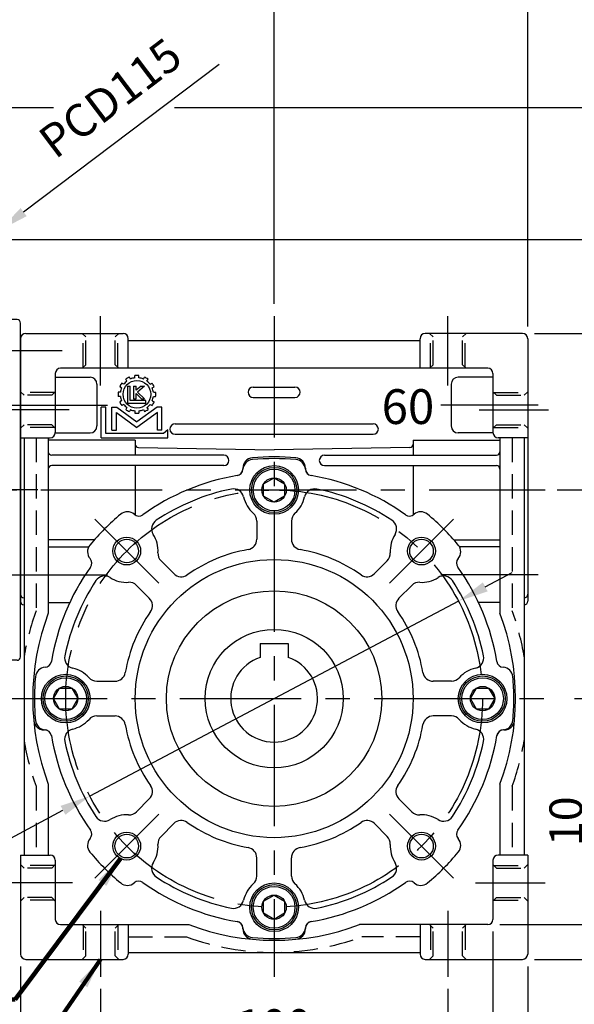
# Model space of a CAD drawing. Extents: x 0 to 938, y 0 to 682.
# Drawn here: x 384 to 544, y 226 to 509 of the extents above; entities that cross this region are included whole.
import ezdxf

# ---------------------------------------------------------------- set-up
doc = ezdxf.new("R2010")
doc.units = 0
doc.header["$LTSCALE"] = 1.1
doc.linetypes.add('CENTER', pattern=[50.8, 31.75, -6.35, 6.35, -6.35])
doc.linetypes.add('HIDDEN', pattern=[9.525, 6.35, -3.175])
doc.layers.get('Defpoints').update_dxf_attribs({"linetype": 'CONTINUOUS'})
for name, color, linetype in [('CENTER', 6, 'CENTER'), ('DIM', 3, 'CONTINUOUS'), ('HACHURE', 1, 'CONTINUOUS'), ('HATCH', 1, 'CONTINUOUS'), ('HIDDEN', 4, 'HIDDEN'), ('MAIN', 7, 'CONTINUOUS')]:
    doc.layers.add(name, color=color, linetype=linetype)
doc.styles.add('CHINA', font='romanc.shx', dxfattribs={"bigfont": 'china.shx'})
doc.dimstyles.new('CHINA', dxfattribs={"dimtxt": 2.7, "dimasz": 2.3, "dimexe": 1.5, "dimexo": 1.5, "dimgap": 1.5, "dimtad": 1, "dimdec": 4, "dimlfac": -1, "dimzin": 9, "dimdsep": 46, "dimtxsty": 'CHINA', "dimcen": 0, "dimclrd": 256, "dimclre": 256, "dimclrt": 256, "dimadec": 0, "dimazin": 0, "dimtfac": 1, "dimtdec": 3, "dimtofl": 0, "dimtmove": 0, "dimatfit": 3, "dimfxl": 0, "dimtolj": 1, "dimtzin": 9, "dimarcsym": 0})

# ---------------------------------------------------------------- blocks, each defined once
blk = doc.blocks.new('A$C7B0B168A')
at = {"layer": 'CENTER'}
blk.add_line((22, 49), (0, 49), dxfattribs=at)
at = {"layer": 'MAIN'}
for p, q in [((5, 1), (5, 97)), ((16, 98), (6, 98)), ((17, 1), (17, 97)), ((16, 0), (6, 0))]:
    blk.add_line(p, q, dxfattribs=at)
for centre, start, end in [((6, 97), 90, 180), ((16, 97), 0, 90), ((6, 1), 180, 270), ((16, 1), 270, 0)]:
    blk.add_arc(centre, 1, start, end, dxfattribs=at)
blk = doc.blocks.new('3-03')
at = {"layer": 'HACHURE'}
for p, q in [((-1.42, 21.18), (-1.82, 21.88)), ((0.14, 21.6), (0.14, 22.4)), ((1.64, 21.6), (1.64, 22.4)), ((3.2, 21.18), (3.6, 21.88)), ((-4.61, 17.99), (-5.31, 18.39)), ((-3.86, 19.29), (-4.56, 19.69)), ((-2.72, 20.43), (-3.12, 21.13)), ((-2.51, 18.61), (-2.51, 12.45)), ((-2.51, 18.61), (-1.55, 18.61)), ((-1.55, 13.4), (-1.55, 18.61)), ((-0.35, 18.61), (-0.35, 14.11)), ((-0.35, 18.61), (0.61, 18.61)), ((0.61, 17.16), (0.61, 18.61)), ((2.37, 18.61), (0.61, 17.16)), ((3.67, 18.61), (1.13, 16.48)), ((2.37, 18.61), (3.67, 18.61)), ((4.5, 20.43), (4.9, 21.13)), ((5.64, 19.29), (6.34, 19.69)), ((6.39, 17.99), (7.09, 18.39)), ((-5.03, 16.43), (-5.83, 16.43)), ((-5.03, 14.93), (-5.83, 14.93)), ((0.61, 16.02), (2.54, 14.11)), ((0.61, 14.11), (0.61, 16.02)), ((3.6, 14.11), (1.13, 16.48)), ((6.81, 16.43), (7.61, 16.43)), ((6.81, 14.93), (7.61, 14.93)), ((-11.99, 0), (-11.99, 11.01)), ((-10.35, 11.01), (-11.99, 11.01)), ((-10.35, 1.55), (-10.35, 11.01)), ((-8.13, 11.01), (-6.34, 11.01)), ((-8.13, 2.85), (-8.13, 11.01)), ((-6.34, 11.01), (0.89, 5.8)), ((-4.61, 13.37), (-5.31, 12.97)), ((-3.86, 12.07), (-4.56, 11.67)), ((-2.72, 10.93), (-3.12, 10.23)), ((-2.51, 12.45), (4.11, 12.45)), ((4.11, 13.4), (-1.55, 13.4)), ((-0.35, 14.11), (0.61, 14.11)), ((8.12, 11.01), (0.89, 5.8)), ((2.54, 14.11), (3.6, 14.11)), ((4.11, 12.45), (4.11, 13.4)), ((4.5, 10.93), (4.9, 10.23)), ((5.64, 12.07), (6.34, 11.67)), ((6.39, 13.37), (7.09, 12.97)), ((9.91, 11.01), (8.12, 11.01)), ((9.91, 2.85), (9.91, 11.01)), ((-6.49, 9.11), (0.89, 3.8)), ((-6.49, 2.85), (-6.49, 9.11)), ((-1.42, 10.18), (-1.82, 9.48)), ((0.14, 9.76), (0.14, 8.96)), ((8.27, 9.11), (0.89, 3.8)), ((1.64, 9.76), (1.64, 8.96)), ((3.2, 10.18), (3.6, 9.48)), ((8.27, 2.85), (8.27, 9.11)), ((-11.99, 0), (11.99, 0)), ((10.42, 1.55), (-10.35, 1.55)), ((-8.13, 2.85), (-6.49, 2.85)), ((9.91, 2.85), (8.27, 2.85)), ((11.99, 2.91), (10.42, 1.55)), ((11.99, 0), (11.99, 2.91))]:
    blk.add_line(p, q, dxfattribs=at)
blk.add_circle((0.89, 15.68), 4.97, dxfattribs=at)
for radius, start, end in [(6.76, 113.6344, 126.3656), (5.97, 97.2186, 112.7814), (6.76, 83.6344, 96.3656), (5.97, 67.2186, 82.7814), (6.76, 53.6344, 66.3656), (6.76, 143.6344, 156.3656), (5.97, 157.2186, 172.7814), (5.97, 127.2186, 142.7814), (5.97, 37.2186, 52.7814), (6.76, 23.6344, 36.3656), (5.97, 7.2186, 22.7814), (6.76, 173.6344, 186.3656), (5.97, 187.2186, 202.7814), (5.97, 337.2186, 352.7814), (6.76, 353.6344, 6.3656), (6.76, 203.6344, 216.3656), (5.97, 217.2186, 232.7814), (5.97, 307.2186, 322.7814), (6.76, 323.6344, 336.3656), (6.76, 233.6344, 246.3656), (5.97, 247.2186, 262.7814), (6.76, 263.6344, 276.3656), (5.97, 277.2186, 292.7814), (6.76, 293.6344, 306.3656)]:
    blk.add_arc((0.89, 15.68), radius, start, end, dxfattribs=at)
blk = doc.blocks.new('*D3')
at = {"layer": 'Defpoints', "color": 0}
for p in [(518.59, 248.86), (528.59, 238.86), (552.27, 238.86)]:
    blk.add_point(p, dxfattribs=at)
at = {"layer": 'DIM'}
for p, q in [((552.27, 257.61), (552.27, 290.81)), ((522.09, 248.86), (555.77, 248.86)), ((552.27, 238.86), (552.27, 248.86)), ((532.09, 238.86), (555.77, 238.86)), ((552.27, 230.11), (552.27, 221.36))]:
    blk.add_line(p, q, dxfattribs=at)
for points in [[(550.82, 257.61), (553.73, 257.61), (552.27, 248.86)], [(550.82, 230.11), (553.73, 230.11), (552.27, 238.86)]]:
    blk.add_solid(points, dxfattribs=at)
at = {"layer": 'DIM', "insert": (542.3, 278.59), "char_height": 9.45, "attachment_point": 5, "rotation": 90, "style": 'CHINA'}
blk.add_mtext('10', dxfattribs=at)
blk = doc.blocks.new('*D4')
at = {"layer": 'Defpoints', "color": 0}
for p in [(540.09, 313.86), (573.88, 313.86), (528.59, 238.86)]:
    blk.add_point(p, dxfattribs=at)
at = {"layer": 'DIM'}
for p, q in [((543.59, 313.86), (577.38, 313.86)), ((573.88, 247.61), (573.88, 305.11)), ((532.09, 238.86), (577.38, 238.86))]:
    blk.add_line(p, q, dxfattribs=at)
for points in [[(572.42, 305.11), (575.34, 305.11), (573.88, 313.86)], [(572.42, 247.61), (575.34, 247.61), (573.88, 238.86)]]:
    blk.add_solid(points, dxfattribs=at)
at = {"layer": 'DIM', "insert": (563.91, 276.36), "char_height": 9.45, "attachment_point": 5, "rotation": 90, "style": 'CHINA'}
blk.add_mtext('75', dxfattribs=at)
blk = doc.blocks.new('*D5')
at = {"layer": 'Defpoints', "color": 0}
for p in [(535.09, 373.86), (540.09, 313.86), (573.88, 313.86)]:
    blk.add_point(p, dxfattribs=at)
at = {"layer": 'DIM'}
for p, q in [((538.59, 373.86), (577.38, 373.86)), ((573.88, 365.11), (573.88, 322.61)), ((543.59, 313.86), (577.38, 313.86))]:
    blk.add_line(p, q, dxfattribs=at)
for points in [[(572.42, 365.11), (575.34, 365.11), (573.88, 373.86)], [(572.42, 322.61), (575.34, 322.61), (573.88, 313.86)]]:
    blk.add_solid(points, dxfattribs=at)
at = {"layer": 'DIM', "insert": (563.91, 343.86), "char_height": 9.45, "attachment_point": 5, "rotation": 90, "style": 'CHINA'}
blk.add_mtext('60', dxfattribs=at)
blk = doc.blocks.new('*D6')
at = {"layer": 'Defpoints', "color": 0}
for p in [(528.59, 418.86), (596.5, 418.86), (528.59, 238.86)]:
    blk.add_point(p, dxfattribs=at)
at = {"layer": 'DIM'}
for p, q in [((532.09, 418.86), (600, 418.86)), ((596.5, 247.61), (596.5, 410.11)), ((532.09, 238.86), (600, 238.86))]:
    blk.add_line(p, q, dxfattribs=at)
for points in [[(595.04, 410.11), (597.96, 410.11), (596.5, 418.86)], [(595.04, 247.61), (597.96, 247.61), (596.5, 238.86)]]:
    blk.add_solid(points, dxfattribs=at)
at = {"layer": 'DIM', "insert": (586.53, 328.86), "char_height": 9.45, "attachment_point": 5, "rotation": 90, "style": 'CHINA'}
blk.add_mtext('180', dxfattribs=at)
blk = doc.blocks.new('*D7')
at = {"layer": 'Defpoints', "color": 0}
for p in [(367.09, 445.86), (528.59, 238.86), (616.72, 238.86)]:
    blk.add_point(p, dxfattribs=at)
at = {"layer": 'DIM'}
for p, q in [((370.59, 445.86), (620.22, 445.86)), ((616.72, 437.11), (616.72, 247.61)), ((532.09, 238.86), (620.22, 238.86))]:
    blk.add_line(p, q, dxfattribs=at)
for points in [[(615.26, 437.11), (618.18, 437.11), (616.72, 445.86)], [(615.26, 247.61), (618.18, 247.61), (616.72, 238.86)]]:
    blk.add_solid(points, dxfattribs=at)
at = {"layer": 'DIM', "insert": (606.75, 342.36), "char_height": 9.45, "attachment_point": 5, "rotation": 90, "style": 'CHINA'}
blk.add_mtext('207', dxfattribs=at)
blk = doc.blocks.new('*D15')
at = {"layer": 'Defpoints', "color": 0}
for p in [(332.09, 518.81), (332.09, 488.86), (457.09, 423.86)]:
    blk.add_point(p, dxfattribs=at)
at = {"layer": 'DIM'}
for p, q in [((332.09, 492.36), (332.09, 522.31)), ((457.09, 427.36), (457.09, 522.31)), ((448.34, 518.81), (340.84, 518.81))]:
    blk.add_line(p, q, dxfattribs=at)
for points in [[(340.84, 520.27), (340.84, 517.35), (332.09, 518.81)], [(448.34, 520.27), (448.34, 517.35), (457.09, 518.81)]]:
    blk.add_solid(points, dxfattribs=at)
at = {"layer": 'DIM', "insert": (394.59, 528.78), "char_height": 9.45, "attachment_point": 5, "style": 'CHINA'}
blk.add_mtext('125', dxfattribs=at)
blk = doc.blocks.new('*D16')
at = {"layer": 'Defpoints', "color": 0}
for p in [(262.09, 551.8), (457.09, 423.86), (262.09, 413.86)]:
    blk.add_point(p, dxfattribs=at)
at = {"layer": 'DIM'}
for p, q in [((262.09, 417.36), (262.09, 555.3)), ((457.09, 427.36), (457.09, 555.3)), ((448.34, 551.8), (270.84, 551.8))]:
    blk.add_line(p, q, dxfattribs=at)
for points in [[(270.84, 553.26), (270.84, 550.34), (262.09, 551.8)], [(448.34, 553.26), (448.34, 550.34), (457.09, 551.8)]]:
    blk.add_solid(points, dxfattribs=at)
at = {"layer": 'DIM', "insert": (359.59, 561.78), "char_height": 9.45, "attachment_point": 5, "style": 'CHINA'}
blk.add_mtext('195', dxfattribs=at)
blk = doc.blocks.new('*D17')
at = {"layer": 'Defpoints', "color": 0}
for p in [(530.09, 575.41), (530.09, 417.36), (262.09, 413.86)]:
    blk.add_point(p, dxfattribs=at)
at = {"layer": 'DIM'}
for p, q in [((262.09, 417.36), (262.09, 578.91)), ((530.09, 420.86), (530.09, 578.91)), ((270.84, 575.41), (521.34, 575.41))]:
    blk.add_line(p, q, dxfattribs=at)
for points in [[(270.84, 576.87), (270.84, 573.95), (262.09, 575.41)], [(521.34, 576.87), (521.34, 573.95), (530.09, 575.41)]]:
    blk.add_solid(points, dxfattribs=at)
at = {"layer": 'DIM', "insert": (396.09, 585.39), "char_height": 9.45, "attachment_point": 5, "style": 'CHINA'}
blk.add_mtext('268', dxfattribs=at)
blk = doc.blocks.new('*D20')
at = {"layer": 'Defpoints', "color": 0}
for p in [(407.09, 233.86), (507.09, 233.86), (507.09, 208.61)]:
    blk.add_point(p, dxfattribs=at)
at = {"layer": 'DIM'}
for p, q in [((407.09, 230.36), (407.09, 205.11)), ((507.09, 230.36), (507.09, 205.11)), ((415.84, 208.61), (498.34, 208.61))]:
    blk.add_line(p, q, dxfattribs=at)
for points in [[(415.84, 210.07), (415.84, 207.15), (407.09, 208.61)], [(498.34, 210.07), (498.34, 207.15), (507.09, 208.61)]]:
    blk.add_solid(points, dxfattribs=at)
at = {"layer": 'DIM', "insert": (457.09, 218.58), "char_height": 9.45, "attachment_point": 5, "style": 'CHINA'}
blk.add_mtext('100', dxfattribs=at)
blk = doc.blocks.new('*D21')
at = {"layer": 'Defpoints', "color": 0}
for p in [(384.09, 240.36), (530.09, 240.36), (530.09, 179.62)]:
    blk.add_point(p, dxfattribs=at)
at = {"layer": 'DIM'}
for p, q in [((384.09, 236.86), (384.09, 176.12)), ((530.09, 236.86), (530.09, 176.12)), ((392.84, 179.62), (521.34, 179.62))]:
    blk.add_line(p, q, dxfattribs=at)
for points in [[(392.84, 181.08), (392.84, 178.16), (384.09, 179.62)], [(521.34, 181.08), (521.34, 178.16), (530.09, 179.62)]]:
    blk.add_solid(points, dxfattribs=at)
at = {"layer": 'DIM', "insert": (457.09, 189.59), "char_height": 9.45, "attachment_point": 5, "style": 'CHINA'}
blk.add_mtext('146', dxfattribs=at)
blk = doc.blocks.new('*D24')
at = {"layer": 'Defpoints', "color": 0}
for p in [(520.09, 250.36), (530.09, 240.36), (530.09, 197.48)]:
    blk.add_point(p, dxfattribs=at)
at = {"layer": 'DIM'}
for p, q in [((520.09, 246.86), (520.09, 193.98)), ((530.09, 236.86), (530.09, 193.98)), ((511.34, 197.48), (502.59, 197.48)), ((520.09, 197.48), (530.09, 197.48)), ((538.84, 197.48), (572.04, 197.48))]:
    blk.add_line(p, q, dxfattribs=at)
for points in [[(511.34, 198.94), (511.34, 196.02), (520.09, 197.48)], [(538.84, 198.94), (538.84, 196.02), (530.09, 197.48)]]:
    blk.add_solid(points, dxfattribs=at)
at = {"layer": 'DIM', "insert": (559.82, 207.45), "char_height": 9.45, "attachment_point": 5, "style": 'CHINA'}
blk.add_mtext('10', dxfattribs=at)
blk = doc.blocks.new('*D25')
at = {"layer": 'Defpoints', "color": 0}
for p in [(510.14, 341.9), (404.05, 285.82)]:
    blk.add_point(p, dxfattribs=at)
at = {"layer": 'DIM'}
for p, q in [((517.87, 345.99), (525.61, 350.08)), ((510.14, 341.9), (404.05, 285.82)), ((332.75, 248.13), (396.31, 281.73))]:
    blk.add_line(p, q, dxfattribs=at)
for points in [[(517.19, 347.28), (518.55, 344.7), (510.14, 341.9)], [(395.63, 283.02), (396.99, 280.44), (404.05, 285.82)]]:
    blk.add_solid(points, dxfattribs=at)
at = {"layer": 'DIM', "insert": (356, 271.71), "char_height": 9.45, "attachment_point": 5, "rotation": 27.8614, "style": 'CHINA'}
blk.add_mtext('PCD120', dxfattribs=at)
blk = doc.blocks.new('*D43')
at = {"layer": 'Defpoints', "color": 0}
for p in [(424.9, 483.86), (636.67, 483.86), (528.59, 238.86)]:
    blk.add_point(p, dxfattribs=at)
at = {"layer": 'DIM'}
for p, q in [((428.4, 483.86), (640.17, 483.86)), ((636.67, 247.61), (636.67, 475.11)), ((532.09, 238.86), (640.17, 238.86))]:
    blk.add_line(p, q, dxfattribs=at)
for points in [[(635.21, 475.11), (638.13, 475.11), (636.67, 483.86)], [(635.21, 247.61), (638.13, 247.61), (636.67, 238.86)]]:
    blk.add_solid(points, dxfattribs=at)
at = {"layer": 'DIM', "insert": (626.7, 361.36), "char_height": 9.45, "attachment_point": 5, "rotation": 90, "style": 'CHINA'}
blk.add_mtext('245', dxfattribs=at)
blk = doc.blocks.new('*D52')
at = {"layer": 'Defpoints', "color": 0}
for p in [(378, 448.49), (332.09, 413.86)]:
    blk.add_point(p, dxfattribs=at)
at = {"layer": 'DIM'}
for p, q in [((441.31, 496.24), (384.98, 453.76)), ((332.09, 413.86), (378, 448.49))]:
    blk.add_line(p, q, dxfattribs=at)
blk.add_solid([(384.1, 454.92), (385.86, 452.59), (378, 448.49)], dxfattribs=at)
at = {"layer": 'DIM', "insert": (410.63, 485.6), "char_height": 9.45, "attachment_point": 5, "rotation": 37.0259, "style": 'CHINA'}
blk.add_mtext('PCD115', dxfattribs=at)

msp = doc.modelspace()

# ---------------------------------------------------------------- linework, layer by layer
at = {"layer": 'CENTER'}
for p, q in [((407.09105, 403.86248), (407.09105, 423.86248)), ((457.09105, 423.86248), (457.09105, 233.86248)), ((507.09105, 403.86248), (507.09105, 423.86248)), ((398.09105, 396.86248), (378.09105, 396.86248)), ((381.09105, 398.25766), (409.09105, 398.25766)), ((533.09105, 398.25766), (505.09105, 398.25766)), ((516.09105, 396.86248), (536.09105, 396.86248)), ((334.09105, 373.86248), (535.09105, 373.86248)), ((423.85703, 347.0965), (405.47225, 365.48127)), ((490.32506, 347.0965), (508.70984, 365.48127)), ((381.09105, 349.4673), (409.09105, 349.4673)), ((533.09105, 349.4673), (505.09105, 349.4673)), ((374.09105, 313.86248), (540.09105, 313.86248)), ((423.85703, 280.62846), (405.47225, 262.24368)), ((490.32506, 280.62846), (508.70984, 262.24368)), ((399.09105, 260.86248), (379.09105, 260.86248)), ((515.09105, 260.86248), (535.09105, 260.86248)), ((407.09105, 252.86248), (407.09105, 233.86248)), ((507.09105, 252.86248), (507.09105, 233.86248))]:
    msp.add_line(p, q, dxfattribs=at)
at = {"layer": 'CENTER', "ltscale": 0.5}
msp.add_line((396.09105, 413.86248), (257.09105, 413.86248), dxfattribs=at)
at = {"layer": 'CENTER'}
msp.add_circle((457.09105, 313.86248), 60, dxfattribs=at)
at = {"layer": 'DIM'}
msp.add_line((335.59105, 483.86248), (393.60507, 483.86248), dxfattribs=at)
at = {"layer": 'HACHURE'}
for centre in [(414.66464, 356.28889), (499.51745, 356.28889), (414.66464, 271.43607), (499.51745, 271.43607)]:
    msp.add_circle(centre, 4, dxfattribs=at)
at = {"layer": 'HATCH'}
for centre, radius in [((457.09105, 373.86248), 6), ((457.09105, 373.86248), 3.5), ((397.09105, 313.86248), 6), ((397.09105, 313.86248), 3.5), ((517.09105, 313.86248), 6), ((517.09105, 313.86248), 3.5), ((457.09105, 253.86248), 6), ((457.09105, 253.86248), 3.5)]:
    msp.add_circle(centre, radius, dxfattribs=at)
at = {"layer": 'HIDDEN'}
for p, q in [((401.84105, 418.86248), (402.84105, 417.86248)), ((402.09105, 409.11248), (402.09105, 418.61248)), ((402.84105, 409.86248), (402.84105, 417.86248)), ((411.34105, 417.86248), (412.34105, 418.86248)), ((411.34105, 409.86248), (411.34105, 417.86248)), ((412.09105, 409.11248), (412.09105, 418.61248)), ((502.84105, 417.86248), (501.84105, 418.86248)), ((502.09105, 409.11248), (502.09105, 418.61248)), ((502.84105, 409.86248), (502.84105, 417.86248)), ((512.34105, 418.86248), (511.34105, 417.86248)), ((511.34105, 409.86248), (511.34105, 417.86248)), ((512.09105, 409.11248), (512.09105, 418.61248)), ((402.84105, 409.86248), (401.84105, 408.86248)), ((411.34105, 409.86248), (412.34105, 408.86248)), ((502.84105, 409.86248), (501.84105, 408.86248)), ((511.34105, 409.86248), (512.34105, 408.86248)), ((385.09105, 401.11248), (384.09105, 402.11248)), ((393.09105, 401.11248), (394.09105, 402.11248)), ((521.09105, 401.11248), (520.09105, 402.11248)), ((529.09105, 401.11248), (530.09105, 402.11248)), ((393.84105, 401.86248), (384.34105, 401.86248)), ((393.09105, 401.11248), (385.09105, 401.11248)), ((520.34105, 401.86248), (529.84105, 401.86248)), ((521.09105, 401.11248), (529.09105, 401.11248)), ((384.09105, 391.61248), (385.09105, 392.61248)), ((393.84105, 391.86248), (384.34105, 391.86248)), ((393.09105, 392.61248), (385.09105, 392.61248)), ((393.09105, 392.61248), (394.09105, 391.61248)), ((521.09105, 392.61248), (520.09105, 391.61248)), ((520.34105, 391.86248), (529.84105, 391.86248)), ((521.09105, 392.61248), (529.09105, 392.61248)), ((529.09105, 392.61248), (530.09105, 391.61248)), ((388.59105, 388.86248), (388.59105, 339.09639)), ((525.59105, 388.86248), (525.59105, 339.09639)), ((417.09105, 387.17157), (417.09105, 387.06775)), ((497.09105, 387.17157), (497.09105, 387.06775)), ((388.59105, 288.62857), (388.59105, 268.86248)), ((525.59105, 288.62857), (525.59105, 268.86248)), ((385.09105, 265.11248), (384.09105, 266.11248)), ((393.84105, 265.86248), (384.34105, 265.86248)), ((393.09105, 265.11248), (385.09105, 265.11248)), ((393.09105, 265.11248), (394.09105, 266.11248)), ((521.09105, 265.11248), (520.09105, 266.11248)), ((520.34105, 265.86248), (529.84105, 265.86248)), ((521.09105, 265.11248), (529.09105, 265.11248)), ((529.09105, 265.11248), (530.09105, 266.11248)), ((384.09105, 255.61248), (385.09105, 256.61248)), ((393.84105, 255.86248), (384.34105, 255.86248)), ((393.09105, 256.61248), (385.09105, 256.61248)), ((393.09105, 256.61248), (394.09105, 255.61248)), ((521.09105, 256.61248), (520.09105, 255.61248)), ((520.34105, 255.86248), (529.84105, 255.86248)), ((521.09105, 256.61248), (529.09105, 256.61248)), ((530.09105, 255.61248), (529.09105, 256.61248)), ((401.84105, 248.86248), (402.84105, 247.86248)), ((402.09105, 248.61248), (402.09105, 239.11248)), ((402.84105, 239.86248), (402.84105, 247.86248)), ((411.34105, 247.86248), (412.34105, 248.86248)), ((411.34105, 239.86248), (411.34105, 247.86248)), ((412.09105, 248.61248), (412.09105, 239.11248)), ((502.84105, 247.86248), (501.84105, 248.86248)), ((502.09105, 248.61248), (502.09105, 239.11248)), ((502.84105, 239.86248), (502.84105, 247.86248)), ((512.34105, 248.86248), (511.34105, 247.86248)), ((511.34105, 239.86248), (511.34105, 247.86248)), ((512.09105, 248.61248), (512.09105, 239.11248)), ((415.09105, 245.36248), (431.85714, 245.36248)), ((499.09105, 245.36248), (482.32495, 245.36248)), ((402.84105, 239.86248), (401.84105, 238.86248)), ((411.34105, 239.86248), (412.34105, 238.86248)), ((502.84105, 239.86248), (501.84105, 238.86248)), ((511.34105, 239.86248), (512.34105, 238.86248))]:
    msp.add_line(p, q, dxfattribs=at)
for start, end in [(159.7773031, 170.5054755), (9.4945245, 20.2226969), (189.4945245, 200.2226969), (339.7773031, 350.5054755), (249.7773031, 290.2226969)]:
    msp.add_arc((457.09105, 313.86248), 73, start, end, dxfattribs=at)
at = {"layer": 'MAIN'}
for p, q in [((384.09105, 417.36248), (384.09105, 341.86248)), ((385.59105, 418.86248), (413.59105, 418.86248)), ((415.09105, 408.86248), (415.09105, 417.36248)), ((415.09105, 416.86248), (499.09105, 416.86248)), ((499.09105, 408.86248), (499.09105, 417.36248)), ((528.59105, 418.86248), (500.59105, 418.86248)), ((530.09105, 417.36248), (530.09105, 341.86248)), ((518.59105, 408.86248), (395.59105, 408.86248)), ((394.09105, 407.36248), (394.09105, 390.36248)), ((394.09105, 406.25766), (404.09105, 406.25766)), ((520.09105, 406.25766), (510.09105, 406.25766)), ((520.09105, 407.36248), (520.09105, 390.36248)), ((406.09105, 404.25766), (406.09105, 392.25766)), ((451.09105, 403.44132), (463.09105, 403.44132)), ((508.09105, 404.25766), (508.09105, 392.25766)), ((451.09105, 400.44132), (463.09105, 400.44132)), ((428.59105, 392.86248), (485.59105, 392.86248)), ((384.09105, 388.86248), (392.59105, 388.86248)), ((385.09105, 388.86248), (385.09105, 268.86248)), ((392.09105, 388.86248), (392.09105, 338.46431)), ((417.09105, 388.17157), (392.09105, 388.17157)), ((394.08738, 390.25766), (404.09105, 390.25766)), ((417.09105, 388.17157), (417.09105, 383.86248)), ((428.59105, 389.86248), (485.59105, 389.86248)), ((497.09105, 388.17157), (522.09105, 388.17157)), ((497.09105, 388.17157), (497.09105, 383.86248)), ((520.09471, 390.25766), (510.09105, 390.25766)), ((530.09105, 388.86248), (521.59105, 388.86248)), ((522.09105, 388.86248), (522.09105, 338.46431)), ((529.09105, 388.86248), (529.09105, 268.86248)), ((418.07359, 386.0679), (457.09105, 385.38685)), ((496.1085, 386.0679), (457.09105, 385.38685)), ((442.59105, 383.86248), (393.09105, 383.86248)), ((471.59105, 383.86248), (521.09105, 383.86248)), ((442.59105, 380.86248), (393.09105, 380.86248)), ((417.09105, 380.86248), (417.09105, 366.65393)), ((448.09105, 380.08919), (448.09105, 379.95333)), ((466.09105, 380.08919), (466.09105, 379.95333)), ((471.59105, 380.86248), (521.09105, 380.86248)), ((497.09105, 380.86248), (497.09105, 366.65393)), ((452.09105, 364.91821), (452.09105, 359.66914)), ((462.09105, 364.91821), (462.09105, 359.66914)), ((405.38669, 359.55339), (392.09105, 359.55339)), ((392.09105, 357.4673), (403.70454, 357.4673)), ((508.7954, 359.55339), (522.09105, 359.55339)), ((522.09105, 357.4673), (510.47755, 357.4673)), ((424.52473, 353.49986), (428.23638, 349.78821)), ((489.65736, 353.49986), (485.94571, 349.78821)), ((417.45366, 346.4288), (421.16531, 342.71714)), ((496.72843, 346.4288), (493.01678, 342.71714)), ((392.09105, 341.4673), (398.24401, 341.4673)), ((522.09105, 341.4673), (515.93809, 341.4673)), ((453.09105, 329.66248), (461.09105, 329.66248)), ((453.09105, 329.66248), (453.09105, 325.7052)), ((461.09105, 329.66248), (461.09105, 325.7052)), ((406.03532, 318.86248), (411.28439, 318.86248)), ((508.14677, 318.86248), (502.8977, 318.86248)), ((406.03532, 308.86248), (411.28439, 308.86248)), ((508.14677, 308.86248), (502.8977, 308.86248)), ((390.86434, 304.86248), (391.0002, 304.86248)), ((523.31775, 304.86248), (523.18189, 304.86248)), ((392.09105, 289.26065), (392.09105, 268.86248)), ((522.09105, 289.26065), (522.09105, 268.86248)), ((417.45366, 281.29616), (421.16531, 285.00781)), ((496.72843, 281.29616), (493.01678, 285.00781)), ((424.52473, 274.22509), (428.23638, 277.93675)), ((489.65736, 274.22509), (485.94571, 277.93675)), ((384.09105, 268.86248), (384.09105, 240.36248)), ((384.09105, 268.86248), (392.59105, 268.86248)), ((394.09105, 267.36248), (394.09105, 250.36248)), ((452.09105, 262.80675), (452.09105, 268.05582)), ((462.09105, 262.80675), (462.09105, 268.05582)), ((520.09105, 267.36248), (520.09105, 250.36248)), ((530.09105, 268.86248), (521.59105, 268.86248)), ((530.09105, 268.86248), (530.09105, 240.36248)), ((395.59105, 248.86248), (432.48922, 248.86248)), ((415.09105, 248.86248), (415.09105, 240.36248)), ((448.09105, 247.63577), (448.09105, 247.77163)), ((466.09105, 247.63577), (466.09105, 247.77163)), ((518.59105, 248.86248), (481.69287, 248.86248)), ((499.09105, 248.86248), (499.09105, 240.36248)), ((415.09105, 240.86248), (499.09105, 240.86248)), ((385.59105, 238.86248), (413.59105, 238.86248)), ((500.59105, 238.86248), (528.59105, 238.86248))]:
    msp.add_line(p, q, dxfattribs=at)
for points in [[(457.09105, 370.36248), (454.05996, 372.11248), (454.05996, 375.61248), (457.09105, 377.36248), (460.12213, 375.61248), (460.12213, 372.11248)], [(400.59105, 313.86248), (398.84105, 310.83139), (395.34105, 310.83139), (393.59105, 313.86248), (395.34105, 316.89357), (398.84105, 316.89357)], [(513.59105, 313.86248), (515.34105, 316.89357), (518.84105, 316.89357), (520.59105, 313.86248), (518.84105, 310.83139), (515.34105, 310.83139)], [(457.09105, 257.36248), (460.12213, 255.61248), (460.12213, 252.11248), (457.09105, 250.36248), (454.05996, 252.11248), (454.05996, 255.61248)]]:
    msp.add_lwpolyline(points, close=True, dxfattribs=at)
for centre, radius in [((457.09105, 373.86248), 7), ((457.09105, 373.86248), 6.5), ((414.66464, 356.28889), 3.4), ((499.51745, 356.28889), 3.4), ((457.09105, 313.86248), 40), ((457.09105, 313.86248), 31), ((457.09105, 313.86248), 19.9), ((397.09105, 313.86248), 7), ((397.09105, 313.86248), 6.5), ((517.09105, 313.86248), 7), ((517.09105, 313.86248), 6.5), ((414.66464, 271.43607), 3.4), ((499.51745, 271.43607), 3.4), ((457.09105, 253.86248), 7), ((457.09105, 253.86248), 6.5)]:
    msp.add_circle(centre, radius, dxfattribs=at)
for centre, radius, start, end in [((385.59105, 417.36248), 1.5, 90, 180), ((413.59105, 417.36248), 1.5, 0, 90), ((500.59105, 417.36248), 1.5, 90, 180), ((528.59105, 417.36248), 1.5, 0, 90), ((395.59105, 407.36248), 1.5, 90, 180), ((518.59105, 407.36248), 1.5, 0, 90), ((404.09105, 404.25766), 2, 0, 90), ((510.09105, 404.25766), 2, 90, 180), ((451.09105, 401.94132), 1.5, 90, 270), ((463.09105, 401.94132), 1.5, 270, 90), ((404.09105, 392.25766), 2, 270, 0), ((428.59105, 391.36248), 1.5, 90, 270), ((485.59105, 391.36248), 1.5, 270, 90), ((510.09105, 392.25766), 2, 180, 270), ((392.59105, 390.36248), 1.5, 270, 0), ((521.59105, 390.36248), 1.5, 180, 270), ((418.09105, 387.06775), 1, 180, 269), ((496.09105, 387.06775), 1, 271, 360), ((393.09105, 384.86248), 1, 180, 270), ((442.59105, 382.36248), 1.5, 270, 90), ((451.09105, 380.08919), 3, 95.2159086, 180), ((451.09105, 379.58919), 3, 95.2159086, 175.7978814), ((457.089, 313.86023), 69.5, 84.8234163, 95.1765837), ((457.09105, 313.86248), 69, 84.7840914, 95.2159086), ((463.09105, 380.08919), 3, 0, 84.7840914), ((463.09105, 379.58919), 3, 4.2021186, 84.7840914), ((471.59105, 382.36248), 1.5, 90, 270), ((521.09105, 384.86248), 1, 270, 0), ((393.09105, 379.86248), 1, 90, 180), ((446.09105, 379.95333), 2, 279.4495503, 0), ((446.10449, 379.95556), 2, 279.437898, 355.7978814), ((468.0776, 379.95556), 2, 184.2021186, 260.562102), ((468.09105, 379.95333), 2, 180, 260.5504497), ((521.09105, 379.86248), 1, 0, 90), ((457.09105, 313.86248), 65, 99.437898, 125.562102), ((457.09105, 313.86248), 65, 54.437898, 80.562102), ((457.09105, 313.86248), 61.5, 101.5335795, 123.4664205), ((445.39443, 371.18123), 3, 12.9110145, 101.5335795), ((468.78766, 371.18123), 3, 78.4664205, 167.0889855), ((457.09105, 313.86248), 61.5, 56.5335795, 78.4664205), ((457.09105, 373.86248), 9, 192.9110145, 228.1896851), ((457.09105, 373.86248), 9, 311.8103149, 347.0889855), ((457.09105, 313.86248), 69, 129.7840914, 140.2159086), ((414.85789, 364.58092), 3, 49.2021186, 129.7840914), ((418.12485, 368.36602), 2, 229.2021186, 305.562102), ((449.09105, 364.91821), 3, 0, 48.1896851), ((465.09105, 364.91821), 3, 131.8103149, 180), ((496.05724, 368.36602), 2, 234.437898, 310.7978814), ((499.32421, 364.58092), 3, 50.2159086, 130.7978814), ((457.09105, 313.86248), 69, 39.7840914, 50.2159086), ((424.83133, 362.66372), 3, 123.4664205, 212.0889855), ((489.35076, 362.66372), 3, 327.9110145, 56.5335795), ((414.66464, 356.28889), 9, 356.8103149, 32.0889855), ((449.09105, 359.66914), 3, 279.9066253, 0), ((465.09105, 359.66914), 3, 180, 260.0933747), ((499.51745, 356.28889), 9, 147.9110145, 183.1896851), ((406.3726, 356.09564), 3, 140.2159086, 220.7978814), ((507.80949, 356.09564), 3, 319.2021186, 39.7840914), ((402.58751, 352.82868), 2, 324.437898, 40.7978814), ((426.64605, 355.62119), 3, 176.8103149, 225), ((457.09105, 313.86248), 43.5, 99.9066253, 125.0933747), ((457.09105, 313.86248), 43.5, 54.9066253, 80.0933747), ((487.53604, 355.62119), 3, 315, 3.1896851), ((511.59458, 352.82868), 2, 139.2021186, 215.562102), ((457.09105, 313.86248), 65, 144.437898, 170.562102), ((457.09105, 313.86248), 65, 9.437898, 35.562102), ((408.28981, 346.1222), 3, 57.9110145, 146.5335795), ((414.66464, 356.28889), 9, 237.9110145, 273.1896851), ((430.3577, 351.90953), 3, 225, 305.0933747), ((483.82439, 351.90953), 3, 234.9066253, 315), ((499.51745, 356.28889), 9, 266.8103149, 302.0889855), ((505.89228, 346.1222), 3, 33.4664205, 122.0889855), ((457.09105, 313.86248), 61.5, 146.5335795, 168.4664205), ((415.33234, 344.30748), 3, 45, 93.1896851), ((498.84975, 344.30748), 3, 86.8103149, 135), ((457.09105, 313.86248), 61.5, 11.5335795, 33.4664205), ((385.09105, 343.86248), 1, 180, 270), ((419.04399, 340.59582), 3, 324.9066253, 45), ((495.1381, 340.59582), 3, 135, 215.0933747), ((529.09105, 343.86248), 1, 270, 0), ((385.09105, 341.86248), 1, 180, 270), ((529.09105, 341.86248), 1, 270, 0), ((457.09105, 313.86248), 69.5, 159.2688629, 200.7311371), ((457.09105, 313.86248), 43.5, 144.9066253, 170.0933747), ((457.09105, 313.86248), 43.5, 9.9066253, 35.0933747), ((457.09105, 313.86248), 69.5, 339.2688629, 20.7311371), ((399.7723, 325.5591), 3, 168.4664205, 257.0889855), ((457.09105, 313.86248), 12.5, 108.6629249, 71.3370751), ((514.4098, 325.5591), 3, 282.9110145, 11.5335795), ((391.36434, 319.86248), 3, 94.2021186, 174.7840914), ((390.99796, 324.84904), 2, 274.2021186, 350.562102), ((523.18413, 324.84904), 2, 189.437898, 265.7978814), ((522.81775, 319.86248), 3, 5.2159086, 85.7978814), ((457.09105, 313.86248), 69, 174.7840914, 180), ((397.09105, 313.86248), 9, 41.8103149, 77.0889855), ((411.28439, 321.86248), 3, 270, 350.0933747), ((502.8977, 321.86248), 3, 189.9066253, 270), ((517.09105, 313.86248), 9, 102.9110145, 138.1896851), ((457.09105, 313.86248), 69, 0, 5.2159086), ((406.03532, 321.86248), 3, 221.8103149, 270), ((508.14677, 321.86248), 3, 270, 318.1896851), ((457.09105, 313.86248), 69, 180, 185.2159086), ((457.09105, 313.86248), 69, 354.7840914, 0), ((406.03532, 305.86248), 3, 90, 138.1896851), ((411.28439, 305.86248), 3, 9.9066253, 90), ((502.8977, 305.86248), 3, 90, 170.0933747), ((508.14677, 305.86248), 3, 41.8103149, 90), ((390.86434, 307.86248), 3, 185.2159086, 270), ((391.36434, 307.86248), 3, 185.2159086, 265.7978814), ((397.09105, 313.86248), 9, 282.9110145, 318.1896851), ((457.09105, 313.86248), 43.5, 189.9066253, 215.0933747), ((457.09105, 313.86248), 43.5, 324.9066253, 350.0933747), ((517.09105, 313.86248), 9, 221.8103149, 257.0889855), ((522.81775, 307.86248), 3, 274.2021186, 354.7840914), ((523.31775, 307.86248), 3, 270, 354.7840914), ((391.0002, 302.86248), 2, 9.4495503, 90), ((390.99796, 302.87592), 2, 9.437898, 85.7978814), ((457.09105, 313.86248), 65, 189.437898, 215.562102), ((399.7723, 302.16586), 3, 102.9110145, 191.5335795), ((457.09105, 313.86248), 65, 324.437898, 350.562102), ((514.4098, 302.16586), 3, 348.4664205, 77.0889855), ((523.18189, 302.86248), 2, 90, 170.5504497), ((523.18413, 302.87592), 2, 94.2021186, 170.562102), ((457.09105, 313.86248), 61.5, 191.5335795, 213.4664205), ((457.09105, 313.86248), 61.5, 326.5335795, 348.4664205), ((419.04399, 287.12913), 3, 315, 35.0933747), ((495.1381, 287.12913), 3, 144.9066253, 225), ((414.66464, 271.43607), 9, 86.8103149, 122.0889855), ((415.33234, 283.41748), 3, 266.8103149, 315), ((498.84975, 283.41748), 3, 225, 273.1896851), ((499.51745, 271.43607), 9, 57.9110145, 93.1896851), ((408.28981, 281.60276), 3, 213.4664205, 302.0889855), ((430.3577, 275.81543), 3, 54.9066253, 135), ((457.09105, 313.86248), 43.5, 234.9066253, 260.0933747), ((457.09105, 313.86248), 43.5, 279.9066253, 305.0933747), ((483.82439, 275.81543), 3, 45, 125.0933747), ((505.89228, 281.60276), 3, 237.9110145, 326.5335795), ((402.58751, 274.89628), 2, 319.2021186, 35.562102), ((511.59458, 274.89628), 2, 144.437898, 220.7978814), ((406.3726, 271.62932), 3, 139.2021186, 219.7840914), ((414.66464, 271.43607), 9, 327.9110145, 3.1896851), ((426.64605, 272.10377), 3, 135, 183.1896851), ((487.53604, 272.10377), 3, 356.8103149, 45), ((499.51745, 271.43607), 9, 176.8103149, 212.0889855), ((507.80949, 271.62932), 3, 320.2159086, 40.7978814), ((457.09105, 313.86248), 69, 219.7840914, 230.2159086), ((449.09105, 268.05582), 3, 0, 80.0933747), ((465.09105, 268.05582), 3, 99.9066253, 180), ((457.09105, 313.86248), 69, 309.7840914, 320.2159086), ((392.59105, 267.36248), 1.5, 0, 90), ((424.83133, 265.06124), 3, 147.9110145, 236.5335795), ((489.35076, 265.06124), 3, 303.4664205, 32.0889855), ((521.59105, 267.36248), 1.5, 90, 180), ((414.85789, 263.14404), 3, 230.2159086, 310.7978814), ((418.12485, 259.35894), 2, 54.437898, 130.7978814), ((457.09105, 313.86248), 65, 234.437898, 260.562102), ((457.09105, 313.86248), 61.5, 236.5335795, 258.4664205), ((457.09105, 253.86248), 9, 131.8103149, 167.0889855), ((449.09105, 262.80675), 3, 311.8103149, 0), ((465.09105, 262.80675), 3, 180, 228.1896851), ((457.09105, 253.86248), 9, 12.9110145, 48.1896851), ((457.09105, 313.86248), 65, 279.437898, 305.562102), ((457.09105, 313.86248), 61.5, 281.5335795, 303.4664205), ((496.05724, 259.35894), 2, 49.2021186, 125.562102), ((499.32421, 263.14404), 3, 229.2021186, 309.7840914), ((445.39443, 256.54373), 3, 258.4664205, 347.0889855), ((468.78766, 256.54373), 3, 192.9110145, 281.5335795), ((395.59105, 250.36248), 1.5, 180, 270), ((446.09105, 247.77163), 2, 0, 80.5504497), ((446.10449, 247.7694), 2, 4.2021186, 80.562102), ((468.0776, 247.7694), 2, 99.437898, 175.7978814), ((468.09105, 247.77163), 2, 99.4495503, 180), ((518.59105, 250.36248), 1.5, 270, 0), ((457.09105, 313.86248), 69.5, 249.2688629, 290.7311371), ((451.09105, 247.63577), 3, 180, 264.7840914), ((451.09105, 248.13577), 3, 184.2021186, 264.7840914), ((463.09105, 248.13577), 3, 275.2159086, 355.7978814), ((463.09105, 247.63577), 3, 275.2159086, 0), ((457.09105, 313.86248), 69, 264.7840914, 275.2159086), ((385.59105, 240.36248), 1.5, 180, 270), ((413.59105, 240.36248), 1.5, 270, 0), ((500.59105, 240.36248), 1.5, 180, 270), ((528.59105, 240.36248), 1.5, 270, 0)]:
    msp.add_arc(centre, radius, start, end, dxfattribs=at)

# ---------------------------------------------------------------- block references
at = {"layer": 'DIM'}
msp.add_blockref('A$C7B0B168A', (367.09105, 324.86248), dxfattribs=at)
at = {"layer": 'DIM', "xscale": 0.8000000000000114, "yscale": 0.8000000000000682, "zscale": 0.8}
msp.add_blockref('3-03', (416.87946, 388.81714), dxfattribs=at)

# ---------------------------------------------------------------- texts
at = {"layer": 'MAIN', "style": 'CHINA'}
msp.add_text('60', height=10, dxfattribs=at).set_placement((488.04034, 392.827))

# ---------------------------------------------------------------- dimensions: what is measured, and where the dimension line sits
at = {"layer": 'DIM'}
for base, p1, p2, picture, middle in [((530.09105, 575.41199), (262.09105, 413.86248), (530.09105, 417.36248), '*D17', (396.09105, 585.38699)), ((262.09105, 551.80223), (457.09105, 423.86248), (262.09105, 413.86248), '*D16', (359.59105, 561.77723)), ((332.09105, 518.80738), (457.09105, 423.86248), (332.09105, 488.86248), '*D15', (394.59105, 528.78238)), ((530.09105, 179.61799), (384.09105, 240.36248), (530.09105, 240.36248), '*D21', (457.09105, 189.59299)), ((507.09105, 208.60783), (407.09105, 233.86248), (507.09105, 233.86248), '*D20', (457.09105, 218.58283))]:
    dim = msp.add_linear_dim(base=base, p1=p1, p2=p2, dimstyle='CHINA', override={"dimscale": 3.5, "dimasz": 2.5, "dimexe": 1, "dimexo": 1, "dimdec": 3, "dimadec": 2, "dimazin": 2, "dimtm": 1e-09, "dimtfac": 0.8, "dimtix": 1, "dimtofl": 1, "dimtolj": 0, "dimlwd": 65535, "dimlwe": 65535}, dxfattribs=at)
    dim.commit()
    dim.dimension.update_dxf_attribs({"geometry": picture, "text_midpoint": middle})
dim = msp.add_radius_dim(center=(332.09105, 413.86248), mpoint=(377.99692, 448.48763), dimstyle='CHINA', override={"dimscale": 3.5, "dimasz": 2.5, "dimexe": 1, "dimexo": 1, "dimdec": 3, "dimlfac": 2, "dimpost": 'PCD<>', "dimadec": 2, "dimazin": 2, "dimtm": 1e-09, "dimtfac": 0.8, "dimtix": 1, "dimtofl": 1, "dimtolj": 0, "dimlwd": 65535, "dimlwe": 65535}, dxfattribs=at)
dim.commit()
dim.dimension.update_dxf_attribs({"geometry": '*D52', "text_midpoint": (410.63097, 485.59665)})
for base, p1, p2, picture, middle in [((636.673, 483.86248), (528.59105, 238.86248), (424.89673, 483.86248), '*D43', (626.698, 361.36248)), ((616.72168, 238.86248), (367.09105, 445.86248), (528.59105, 238.86248), '*D7', (606.74668, 342.36248)), ((596.50164, 418.86248), (528.59105, 238.86248), (528.59105, 418.86248), '*D6', (586.52664, 328.86248)), ((573.88093, 313.86248), (535.09105, 373.86248), (540.09105, 313.86248), '*D5', (563.90593, 343.86248)), ((573.88093, 313.86248), (528.59105, 238.86248), (540.09105, 313.86248), '*D4', (563.90593, 276.36248))]:
    dim = msp.add_linear_dim(base=base, p1=p1, p2=p2, angle=90, dimstyle='CHINA', override={"dimscale": 3.5, "dimasz": 2.5, "dimexe": 1, "dimexo": 1, "dimdec": 3, "dimadec": 2, "dimazin": 2, "dimtm": 1e-09, "dimtfac": 0.8, "dimtix": 1, "dimtofl": 1, "dimtolj": 0, "dimlwd": 65535, "dimlwe": 65535}, dxfattribs=at)
    dim.commit()
    dim.dimension.update_dxf_attribs({"geometry": picture, "text_midpoint": middle})
dim = msp.add_diameter_dim_2p(p1=(510.13588, 341.90254), p2=(404.04621, 285.82242), dimstyle='CHINA', override={"dimscale": 3.5, "dimasz": 2.5, "dimexe": 1, "dimexo": 1, "dimdec": 3, "dimpost": 'PCD<>', "dimadec": 2, "dimazin": 2, "dimtm": 1e-09, "dimtfac": 0.8, "dimtix": 1, "dimtofl": 1, "dimtolj": 0, "dimlwd": 65535, "dimlwe": 65535}, dxfattribs=at)
dim.commit()
dim.dimension.update_dxf_attribs({"geometry": '*D25', "text_midpoint": (355.99829, 271.70669)})
dim = msp.add_linear_dim(base=(552.27389, 238.86248), p1=(518.59105, 248.86248), p2=(528.59105, 238.86248), angle=90, dimstyle='CHINA', override={"dimscale": 3.5, "dimasz": 2.5, "dimexe": 1, "dimexo": 1, "dimdec": 3, "dimadec": 2, "dimazin": 2, "dimtm": 1e-09, "dimtfac": 0.8, "dimtix": 1, "dimtofl": 1, "dimtolj": 0, "dimlwd": 65535, "dimlwe": 65535}, dxfattribs=at)
dim.commit()
dim.dimension.update_dxf_attribs({"geometry": '*D3', "text_midpoint": (552.27389, 278.58748), "dimtype": 160})
dim = msp.add_linear_dim(base=(530.09105, 197.47961), p1=(520.09105, 250.36248), p2=(530.09105, 240.36248), dimstyle='CHINA', override={"dimscale": 3.5, "dimasz": 2.5, "dimexe": 1, "dimexo": 1, "dimdec": 3, "dimadec": 2, "dimazin": 2, "dimtm": 1e-09, "dimtfac": 0.8, "dimtix": 1, "dimtofl": 1, "dimtolj": 0, "dimlwd": 65535, "dimlwe": 65535}, dxfattribs=at)
dim.commit()
dim.dimension.update_dxf_attribs({"geometry": '*D24', "text_midpoint": (559.81605, 197.47961), "dimtype": 160})

# ---------------------------------------------------------------- leaders
at = {"layer": 'DIM', "annotation_type": 0, "has_hookline": 1, "hookline_direction": 1}
for points, text_width in [([(412.90419, 267.8443), (382.53937, 227.30624), (373.78937, 227.30624)], 95.4), ([(407.09105, 238.86248), (379.89896, 199.28766), (371.14896, 199.28766)], 94.05)]:
    msp.add_leader(points, dimstyle='CHINA', override={"dimscale": 3.5, "dimasz": 2.5, "dimexe": 1, "dimexo": 1, "dimgap": 1.5, "dimtad": 1, "dimdec": 3, "dimadec": 2, "dimazin": 2, "dimtm": 1e-09, "dimtfac": 0.8, "dimtix": 1, "dimtofl": 1, "dimtolj": 0, "dimlwd": 65535, "dimlwe": 65535}, dxfattribs=dict(at, text_width=text_width))

doc.saveas('drawing.dxf')
